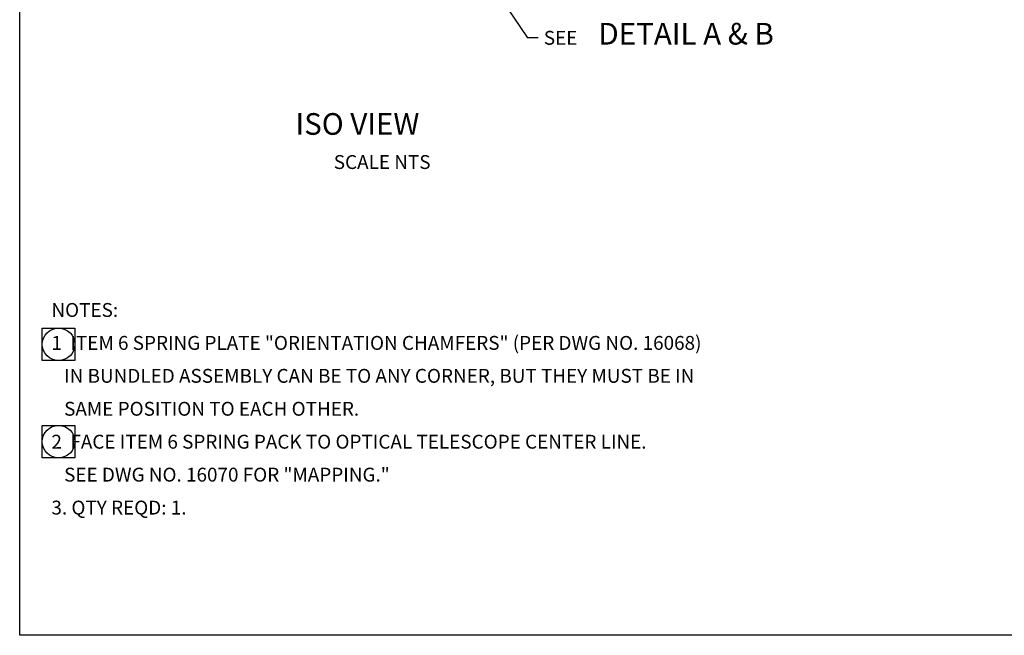
# Model space of a CAD drawing. Extents: x 0.8 to 33.8, y 0.5 to 21.5.
# Drawn here: x 0.8 to 12.1, y 0.5 to 7.6 of the extents above; entities that cross this region are included whole.
import ezdxf
from ezdxf.enums import TextEntityAlignment as Align

# ---------------------------------------------------------------- set-up
doc = ezdxf.new("R2010")
doc.units = 0
doc.header["$MEASUREMENT"] = 0
doc.linetypes.add('HIDDEN', pattern=[0.1875, 0.0625, -0.0625, 0.0625])
doc.layers.get('0').update_dxf_attribs({"linetype": 'CONTINUOUS'})
for name, color, linetype in [('DIM', 2, 'CONTINUOUS'), ('HID_EXTRA', 40, 'HIDDEN'), ('TITLE', 1, 'CONTINUOUS'), ('TXT', 2, 'CONTINUOUS')]:
    doc.layers.add(name, color=color, linetype=linetype)
doc.styles.get("Standard").update_dxf_attribs({"font": 'monotxt.shx'})
doc.dimstyles.new('DSTYLE3', dxfattribs={"dimtxt": 0.16, "dimasz": 0.18, "dimexe": 0.125, "dimexo": 0.0625, "dimgap": 0.0625, "dimtad": 0, "dimtih": 1, "dimtoh": 1, "dimdec": 3, "dimrnd": 0.001, "dimzin": 7, "dimdsep": 46, "dimtxsty": 'Standard', "dimcen": 0.09, "dimse1": 1, "dimadec": 0, "dimazin": 0, "dimtp": 0.005, "dimtm": 0.005, "dimtfac": 1, "dimtdec": 3, "dimtofl": 0, "dimtmove": 2, "dimatfit": 3, "dimfxl": 0, "dimtolj": 1, "dimtzin": 0, "dimarcsym": 0})

# ---------------------------------------------------------------- blocks, each defined once
blk = doc.blocks.new('SDTIT00')
at = {"layer": 'TXT', "color": 7, "linetype": 'Continuous'}
for p, q in [((0, 0), (0, 21)), ((33, 0), (0, 0))]:
    blk.add_line(p, q, dxfattribs=at)
at = {"layer": 'HID_EXTRA', "color": 4, "linetype": 'Continuous', "flags": 4}
for tag, p in [('ACAD', (21.916667, 3.213088)), ('MECH', (22.75, 3.213088)), ('IDEAS', (23.583333, 3.213088)), ('DRAFTER', (24.9375, 2.558183)), ('CHECKER', (24.9375, 2.16235)), ('CHECK_DATE', (26.4375, 2.16235)), ('APP_1_DATE', (26.4375, 1.766517)), ('APP_2_DATE', (26.4375, 1.370683)), ('APP_3_DATE', (26.4375, 0.97485)), ('APP_4_DATE', (26.4375, 0.579017))]:
    blk.add_attdef(tag, text='', height=0.11, dxfattribs=at).set_placement(p, align=Align.CENTER)
for tag, p, width in [('CATEGORY_NAME', (27.820917, 2.978), 1.636364), ('PROJECT_NAME', (27.820917, 2.57175), 1.636364), ('TOLX', (19.773982, 2.266877), 0.727273), ('TOLXX', (19.773982, 2.137354), 0.727273), ('TITLE1', (27.588457, 2.1055), 1.636364), ('TOLXXX', (19.773982, 2.00783), 0.727273), ('TITLE2', (27.588457, 1.75925), 1.636364), ('TITLE3', (27.588457, 1.413), 1.636364), ("MAT'L_1", (19.079126, 0.875287), 1.272727), ('SCALE', (27.908504, 0.747413), 1.090909), ("MAT'L_2", (19.079126, 0.606878), 1.272727), ('DWG_NO.', (29.407354, 0.62755), 2.272727), ('S2', (32.679231, 0.197059), 0.909091), ('FINISH', (19.12811, 0.072167), 1.272727)]:
    blk.add_attdef(tag, p, '', height=0.11, dxfattribs=dict(at, width=width))
for tag, p in [('NA6', (21.65, 2.905903)), ('UO6', (22.9, 2.905903)), ('NA5', (21.65, 2.535764)), ('UO5', (22.9, 2.535764)), ('NA4', (21.65, 2.165625)), ('UO4', (22.9, 2.165625)), ('NA3', (21.65, 1.795486)), ('UO3', (22.9, 1.795486)), ('NA2', (21.65, 1.425347)), ('UO2', (22.9, 1.425347)), ('NA1', (21.65, 1.055208)), ('UO1', (22.9, 1.055208))]:
    blk.add_attdef(tag, text='', height=0.11, dxfattribs=at).set_placement(p, align=Align.MIDDLE_LEFT)
for tag, width, p in [('TOLA', 0.727273, (20.875, 2.266877)), ('REV_LTR', 3.181818, (32.613518, 0.592611))]:
    blk.add_attdef(tag, text='', height=0.11, dxfattribs=dict(at, width=width)).set_placement(p, align=Align.CENTER)
blk = doc.blocks.new('NOTE-BOX')
at = {"layer": 'DIM', "color": 2, "linetype": 'Continuous'}
for p, q in [((-0.5, 0.5), (0.5, 0.5)), ((-0.5, -0.5), (-0.5, 0.5)), ((0.5, 0.5), (0.5, -0.5)), ((0.5, -0.5), (-0.5, -0.5))]:
    blk.add_line(p, q, dxfattribs=at)
blk.add_circle((0, 0), 0.5, dxfattribs=at)
blk.add_attdef('NOTEBOX', text='', height=0.427, dxfattribs=at).set_placement((0, 0), align=Align.MIDDLE_CENTER)
blk = doc.blocks.new('*D218')
at = {"layer": 'DIM', "color": 2, "linetype": 'Continuous'}
for p, q in [((6.188, 8.018), (6.609, 7.393)), ((6.188, 8.018), (6.264, 7.852)), ((6.188, 8.018), (6.314, 7.886)), ((6.264, 7.852), (6.314, 7.886)), ((6.734, 7.393), (6.609, 7.393))]:
    blk.add_line(p, q, dxfattribs=at)
blk = doc.blocks.new('_AH1')
at = {"color": 0, "linetype": 'Continuous'}
for p, q in [((-1, 0.166667), (0, 0)), ((-1, 0.166667), (-1, -0.166667)), ((0, 0), (-1, -0.166667)), ((0, 0), (-1, 0))]:
    blk.add_line(p, q, dxfattribs=at)
blk = doc.blocks.new('*T208')
at = {"layer": 'DIM', "color": 2, "linetype": 'Continuous'}
for s, p in [('NOTES:', (0, 0)), ('1  ITEM 6 SPRING PLATE "ORIENTATION CHAMFERS" (PER DWG NO. 16068)', (0, -0.38)), ('   IN BUNDLED ASSEMBLY CAN BE TO ANY CORNER, BUT THEY MUST BE IN ', (0, -0.76)), ('   SAME POSITION TO EACH OTHER.', (0, -1.14)), ('2  FACE ITEM 6 SPRING PACK TO OPTICAL TELESCOPE CENTER LINE.', (0, -1.52)), ('   SEE DWG NO. 16070 FOR "MAPPING."', (0, -1.9)), ('3. QTY REQD: 1.', (0, -2.28))]:
    blk.add_text(s, height=0.16, dxfattribs=at).set_placement(p)

msp = doc.modelspace()

# ---------------------------------------------------------------- block references
at = {"layer": 'DIM'}
msp.add_blockref('*T208', (1.116, 4.1734), dxfattribs=at)
at = {"layer": 'TITLE'}
msp.add_blockref('SDTIT00', (0.75, 0.5), dxfattribs=at)
at = {"layer": 'TITLE', "xscale": 0.375, "yscale": 0.375, "zscale": 0.375}
for p in [(1.1983, 3.8569), (1.1983, 2.7344)]:
    msp.add_blockref('NOTE-BOX', p, dxfattribs=at)

# ---------------------------------------------------------------- texts
at = {"layer": 'DIM', "color": 2, "linetype": 'Continuous'}
for s, p in [('DETAIL A & B', (7.428, 7.315)), ('%%uISO VIEW%%u', (3.9327, 6.2743))]:
    msp.add_text(s, height=0.25, dxfattribs=at).set_placement(p)
msp.add_text('SEE', height=0.16, dxfattribs=at).set_placement((6.798, 7.3933), align=Align.MIDDLE_LEFT)
msp.add_text('SCALE NTS', height=0.16, dxfattribs=at).set_placement((4.9327, 6.0399), align=Align.TOP_CENTER)

# ---------------------------------------------------------------- dimensions: what is measured, and where the dimension line sits
dim = msp.add_diameter_dim_2p(p1=(3.6765, 11.7518), p2=(6.1885, 8.0182), dimstyle='DSTYLE3', override={"dimblk": '_AH1', "dimsah": 0}, dxfattribs=at)
dim.commit()
dim.dimension.update_dxf_attribs({"geometry": '*D218', "text_midpoint": (6.7964, 7.3933)})

doc.saveas('drawing.dxf')
